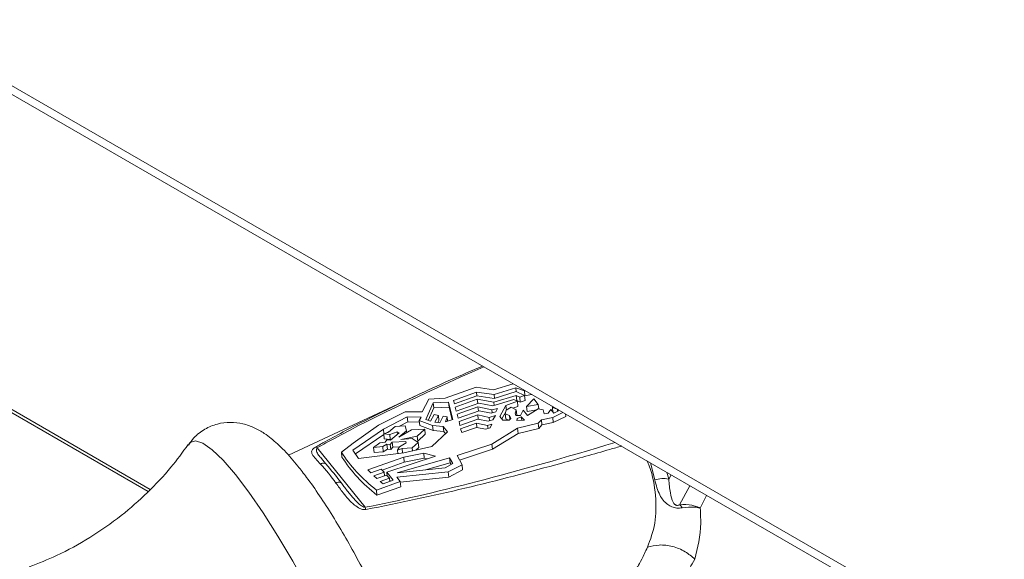
# Model space of a CAD drawing. Units: millimetres. Extents: x 50 to 4150, y 50 to 2920.
# Drawn here: x 1094 to 1171, y 537 to 579 of the extents above; entities that cross this region are included whole.
import ezdxf

# ---------------------------------------------------------------- set-up
doc = ezdxf.new("R2010")
doc.units = ezdxf.units.MM
doc.header["$LTSCALE"] = 10

msp = doc.modelspace()

# ---------------------------------------------------------------- linework, layer by layer
at = {"color": 8, "linetype": 'Continuous', "lineweight": 0}
for p, q in [((652.482, 828.834), (1186.309, 520.663)), ((1000.47, 602.657), (1104.334, 542.697)), ((1000.514, 602.368), (1104.175, 542.526)), ((1117.371, 545.948), (1121.122, 541.305)), ((1143.723, 543.44), (1143.379, 544.769)), ((1144.651, 544.035), (1144.806, 543.503)), ((1144.806, 543.503), (1145, 543.834)), ((1146.468, 542.986), (1145.664, 541.506)), ((1147.767, 542.236), (1147.274, 541.235))]:
    msp.add_line(p, q, dxfattribs=at)
at = {"color": 7, "linetype": 'Continuous', "lineweight": 15}
for p, q in [((651.896, 828.496), (1186.734, 519.741)), ((1129.769, 550.682), (1127.364, 549.818)), ((1131.138, 550.488), (1129.769, 550.682)), ((1132.659, 550.957), (1131.138, 550.488)), ((1132.87, 550.647), (1131.178, 550.108)), ((1133.543, 550.4), (1132.87, 550.647)), ((1132.906, 550.34), (1132.87, 550.647)), ((1125.618, 550.265), (1115.119, 545.366)), ((1126.081, 549.76), (1125.571, 548.763)), ((1127.364, 549.818), (1126.081, 549.76)), ((1129.804, 550.309), (1128.012, 549.657)), ((1128.012, 549.657), (1128.085, 549.383)), ((1128.085, 549.383), (1129.831, 550.001)), ((1129.86, 549.746), (1128.131, 549.125)), ((1131.178, 550.108), (1129.804, 550.309)), ((1129.84, 550), (1129.804, 550.309)), ((1129.831, 550.001), (1131.177, 549.799)), ((1131.159, 549.51), (1129.86, 549.746)), ((1129.898, 549.417), (1129.86, 549.746)), ((1131.074, 549.231), (1132.725, 549.729)), ((1132.896, 550.048), (1131.159, 549.51)), ((1131.177, 549.799), (1132.892, 550.346)), ((1131.212, 549.81), (1131.178, 550.108)), ((1132.725, 549.729), (1132.99, 549.584)), ((1132.892, 550.346), (1133.545, 550.049)), ((1132.941, 549.654), (1132.892, 549.638)), ((1133.179, 549.918), (1132.896, 550.048)), ((1132.941, 549.654), (1132.896, 550.048)), ((1133.224, 549.524), (1132.941, 549.654)), ((1133.545, 550.049), (1133.179, 549.918)), ((1133.224, 549.524), (1133.179, 549.918)), ((1133.59, 549.655), (1133.224, 549.524)), ((1133.602, 550.414), (1133.543, 550.4)), ((1133.588, 550.006), (1133.543, 550.4)), ((1133.59, 549.655), (1133.545, 550.049)), ((1133.588, 550.006), (1133.549, 550.02)), ((1134.103, 550.124), (1133.588, 550.006)), ((1134.279, 549.781), (1133.707, 549.19)), ((1134.616, 549.345), (1134.279, 549.781)), ((1126.426, 549.469), (1125.857, 548.171)), ((1126.471, 549.074), (1126.04, 548.091)), ((1127.611, 549.513), (1126.426, 549.469)), ((1126.471, 549.074), (1126.426, 549.469)), ((1127.656, 549.118), (1126.471, 549.074)), ((1127.942, 548.161), (1127.611, 549.513)), ((1127.656, 549.118), (1127.611, 549.513)), ((1127.894, 548.146), (1127.656, 549.118)), ((1128.131, 549.125), (1128.208, 548.81)), ((1128.208, 548.81), (1129.972, 549.443)), ((1129.914, 549.148), (1128.299, 548.568)), ((1131.01, 548.908), (1129.914, 549.148)), ((1129.951, 548.827), (1129.914, 549.148)), ((1129.972, 549.443), (1131.074, 549.231)), ((1131.449, 549.022), (1131.01, 548.908)), ((1131.037, 548.677), (1131.01, 548.908)), ((1131.187, 549.265), (1131.159, 549.51)), ((1131.314, 548.751), (1131.449, 549.022)), ((1132.102, 549.257), (1131.615, 548.396)), ((1132.99, 549.584), (1132.102, 549.257)), ((1132.144, 548.891), (1132.102, 549.257)), ((1132.126, 548.88), (1132.497, 549.116)), ((1132.497, 549.116), (1132.895, 548.916)), ((1133.035, 549.19), (1132.639, 549.044)), ((1132.895, 548.916), (1132.816, 548.647)), ((1132.94, 548.522), (1132.895, 548.916)), ((1133.035, 549.19), (1132.99, 549.584)), ((1133.244, 548.484), (1133.458, 548.895)), ((1133.458, 548.895), (1133.774, 548.486)), ((1133.707, 549.19), (1134.616, 549.345)), ((1133.707, 549.19), (1133.752, 548.796)), ((1133.752, 548.796), (1134.501, 548.924)), ((1133.774, 548.486), (1134.619, 548.995)), ((1134.616, 549.345), (1134.657, 548.987)), ((1134.619, 548.995), (1134.994, 548.915)), ((1134.994, 548.915), (1135.077, 548.611)), ((1135.401, 548.667), (1135.599, 548.952)), ((1135.599, 548.952), (1135.846, 548.647)), ((1135.726, 549.113), (1135.672, 549.219)), ((1135.724, 549.109), (1135.76, 549.167)), ((1136.087, 548.979), (1135.724, 549.109)), ((1135.765, 548.747), (1135.724, 549.109)), ((1136.138, 548.8), (1136.119, 548.96)), ((1136.209, 548.837), (1136.126, 548.956)), ((1124.229, 548.761), (1122.149, 547.714)), ((1124.387, 548.363), (1122.531, 547.405)), ((1125.571, 548.763), (1124.229, 548.761)), ((1125.486, 548.338), (1124.387, 548.363)), ((1124.432, 547.969), (1124.387, 548.363)), ((1125.329, 548.093), (1125.486, 548.338)), ((1125.857, 548.171), (1126.201, 548.02)), ((1126.201, 548.02), (1126.499, 548.548)), ((1126.499, 548.548), (1126.829, 548.486)), ((1126.829, 548.486), (1126.542, 547.946)), ((1126.874, 548.092), (1126.829, 548.486)), ((1126.935, 547.898), (1127.202, 548.417)), ((1127.202, 548.417), (1127.506, 548.36)), ((1127.506, 548.36), (1127.375, 547.975)), ((1127.375, 547.975), (1127.942, 548.161)), ((1127.544, 548.031), (1127.506, 548.36)), ((1128.299, 548.568), (1128.36, 548.256)), ((1128.36, 548.256), (1129.998, 548.844)), ((1129.905, 548.519), (1128.445, 548.004)), ((1128.512, 547.702), (1129.903, 548.193)), ((1129.903, 548.193), (1130.708, 548.019)), ((1130.789, 548.322), (1129.905, 548.519)), ((1129.944, 548.184), (1129.905, 548.519)), ((1129.998, 548.844), (1130.938, 548.65)), ((1130.708, 548.019), (1131.086, 548.137)), ((1131.274, 548.471), (1130.789, 548.322)), ((1130.819, 548.054), (1130.789, 548.322)), ((1130.938, 548.65), (1131.314, 548.751)), ((1131.086, 548.137), (1131.274, 548.471)), ((1131.615, 548.396), (1131.852, 548.121)), ((1132.083, 548.749), (1131.777, 548.208)), ((1131.852, 548.121), (1132.348, 548.111)), ((1132.036, 548.607), (1132.126, 548.88)), ((1132.369, 548.47), (1132.036, 548.607)), ((1132.081, 548.213), (1132.036, 548.607)), ((1132.327, 548.111), (1132.081, 548.213)), ((1132.348, 548.111), (1132.483, 548.236)), ((1132.483, 548.236), (1132.369, 548.47)), ((1132.404, 548.163), (1132.369, 548.47)), ((1132.816, 548.647), (1132.877, 548.481)), ((1132.877, 548.481), (1133.244, 548.484)), ((1132.94, 548.522), (1132.928, 548.481)), ((1132.968, 548.239), (1132.951, 548.096)), ((1133.301, 548.359), (1132.968, 548.239)), ((1132.985, 548.096), (1132.968, 548.239)), ((1133.538, 548.101), (1133.301, 548.359)), ((1133.33, 548.099), (1133.301, 548.359)), ((1134.617, 547.863), (1134.866, 548.141)), ((1134.866, 548.141), (1135.753, 548.322)), ((1134.866, 548.141), (1134.911, 547.746)), ((1135.077, 548.611), (1135.401, 548.667)), ((1135.753, 548.322), (1136.548, 548.713)), ((1135.753, 548.322), (1135.798, 547.928)), ((1135.798, 547.928), (1136.771, 548.406)), ((1135.891, 548.671), (1135.8, 548.703)), ((1135.846, 548.647), (1136.209, 548.837)), ((1136.75, 548.596), (1136.771, 548.406)), ((1122.531, 547.405), (1120.155, 545.755)), ((1122.149, 547.714), (1120.184, 546.305)), ((1122.571, 547.051), (1122.531, 547.405)), ((1123.448, 547.623), (1122.933, 547.181)), ((1124.245, 547.661), (1123.448, 547.623)), ((1124.735, 547.366), (1123.751, 546.772)), ((1124.432, 547.969), (1123.793, 547.64)), ((1124.342, 547.285), (1124.245, 547.661)), ((1125.346, 547.948), (1124.432, 547.969)), ((1125.758, 547.398), (1124.735, 547.366)), ((1125.171, 546.862), (1125.758, 547.398)), ((1126.362, 547.693), (1125.329, 548.093)), ((1125.374, 547.699), (1125.329, 548.093)), ((1126.407, 547.299), (1125.374, 547.699)), ((1125.758, 547.398), (1125.803, 547.004)), ((1127.199, 547.608), (1126.362, 547.693)), ((1126.407, 547.299), (1126.362, 547.693)), ((1126.542, 547.946), (1126.935, 547.898)), ((1126.874, 548.092), (1126.781, 547.917)), ((1127.537, 547.189), (1127.199, 547.608)), ((1127.244, 547.213), (1127.199, 547.608)), ((1128.445, 548.004), (1128.512, 547.702)), ((1129.789, 547.877), (1128.563, 547.437)), ((1128.563, 547.437), (1128.658, 547.137)), ((1128.658, 547.137), (1129.792, 547.544)), ((1130.673, 547.698), (1129.789, 547.877)), ((1129.827, 547.537), (1129.789, 547.877)), ((1129.792, 547.544), (1130.542, 547.402)), ((1130.542, 547.402), (1130.863, 547.517)), ((1130.999, 547.806), (1130.673, 547.698)), ((1130.7, 547.459), (1130.673, 547.698)), ((1130.863, 547.517), (1130.999, 547.806)), ((1131.001, 546.23), (1133.01, 547.474)), ((1132.951, 548.096), (1133.538, 548.101)), ((1133.01, 547.474), (1134.617, 547.863)), ((1133.01, 547.474), (1133.055, 547.08)), ((1133.055, 547.08), (1134.662, 547.469)), ((1134.617, 547.863), (1134.662, 547.469)), ((1134.662, 547.469), (1134.911, 547.746)), ((1134.911, 547.746), (1135.798, 547.928)), ((1122.561, 547.001), (1120.354, 545.468)), ((1122.933, 547.181), (1122.555, 547.046)), ((1122.555, 547.046), (1123.027, 546.992)), ((1122.555, 547.046), (1122.6, 546.652)), ((1122.6, 546.652), (1123.072, 546.598)), ((1122.796, 546.583), (1122.676, 546.403)), ((1123.082, 546.54), (1122.796, 546.583)), ((1122.976, 547.218), (1122.841, 547.148)), ((1123.027, 546.992), (1123.6, 547.198)), ((1123.027, 546.992), (1123.072, 546.598)), ((1123.072, 546.598), (1123.209, 546.647)), ((1123.777, 547.124), (1123.082, 546.54)), ((1123.6, 547.198), (1123.777, 547.124)), ((1123.6, 547.198), (1123.623, 546.995)), ((1123.751, 546.772), (1124.342, 547.285)), ((1123.886, 546.606), (1125.171, 546.862)), ((1124.769, 546.683), (1123.886, 546.606)), ((1124.342, 547.285), (1124.359, 547.139)), ((1125.247, 546.366), (1124.769, 546.683)), ((1125.171, 546.862), (1125.216, 546.468)), ((1125.216, 546.468), (1125.803, 547.004)), ((1126.317, 546.048), (1127.537, 547.189)), ((1127.244, 547.213), (1126.407, 547.299)), ((1127.382, 547.043), (1127.244, 547.213)), ((1131.046, 545.836), (1133.055, 547.08)), ((1120.184, 546.305), (1119.255, 545.612)), ((1122.261, 546.331), (1121.755, 545.97)), ((1121.755, 545.97), (1122.48, 546.041)), ((1121.755, 545.97), (1121.8, 545.575)), ((1122.676, 546.403), (1122.261, 546.331)), ((1122.48, 546.041), (1122.81, 546.237)), ((1122.48, 546.041), (1122.525, 545.647)), ((1122.525, 545.647), (1122.855, 545.843)), ((1122.81, 546.237), (1123.074, 546.203)), ((1122.81, 546.237), (1122.855, 545.843)), ((1122.855, 545.843), (1123.119, 545.809)), ((1123.074, 546.203), (1123.222, 546.385)), ((1123.074, 546.203), (1123.119, 545.809)), ((1123.119, 545.809), (1123.267, 545.991)), ((1123.222, 546.385), (1124.296, 546.445)), ((1123.222, 546.385), (1123.267, 545.991)), ((1123.267, 545.991), (1123.782, 546.02)), ((1123.789, 546.031), (1123.631, 545.769)), ((1123.631, 545.769), (1123.998, 545.901)), ((1124.298, 546.334), (1123.789, 546.031)), ((1123.998, 545.901), (1124.767, 545.954)), ((1123.998, 545.901), (1124.037, 545.552)), ((1124.136, 545.565), (1126.317, 546.048)), ((1124.296, 546.445), (1124.298, 546.334)), ((1124.767, 545.954), (1125.247, 546.366)), ((1124.767, 545.954), (1124.795, 545.711)), ((1125.054, 545.768), (1125.292, 545.972)), ((1125.122, 546.449), (1125.216, 546.468)), ((1125.247, 546.366), (1125.292, 545.972)), ((1128.29, 545.342), (1131.001, 546.23)), ((1128.477, 544.994), (1131.046, 545.836)), ((1131.001, 546.23), (1131.046, 545.836)), ((1118.009, 544.729), (1117.693, 545.115)), ((1119.255, 545.612), (1119.3, 545.218)), ((1120.155, 545.755), (1120.592, 545.123)), ((1120.592, 545.123), (1124.136, 545.565)), ((1124.116, 545.223), (1121.322, 544.22)), ((1121.8, 545.575), (1122.525, 545.647)), ((1122.805, 544.035), (1126.608, 545.303)), ((1127.697, 545.18), (1123.609, 544.004)), ((1123.631, 545.769), (1123.661, 545.505)), ((1125.681, 545.536), (1124.116, 545.223)), ((1124.161, 544.829), (1124.116, 545.223)), ((1125.726, 545.142), (1124.161, 544.829)), ((1126.608, 545.303), (1125.681, 545.536)), ((1125.726, 545.142), (1125.681, 545.536)), ((1125.953, 545.085), (1125.726, 545.142)), ((1127.949, 544.722), (1127.697, 545.18)), ((1127.742, 544.786), (1127.697, 545.18)), ((1128.673, 544.631), (1128.29, 545.342)), ((1121.561, 543.997), (1122.346, 544.279)), ((1122.346, 544.279), (1122.587, 544.054)), ((1124.161, 544.829), (1122.425, 544.205)), ((1123.609, 544.004), (1127.343, 544.393)), ((1127.742, 544.786), (1125.827, 544.235)), ((1127.343, 544.393), (1127.949, 544.722)), ((1127.594, 544.063), (1128.673, 544.631)), ((1127.817, 544.65), (1127.742, 544.786)), ((1128.673, 544.631), (1128.718, 544.237)), ((1121.322, 544.22), (1121.561, 543.997)), ((1122.587, 544.054), (1121.782, 543.759)), ((1121.782, 543.759), (1122.033, 543.541)), ((1122.033, 543.541), (1122.767, 543.804)), ((1122.999, 543.588), (1122.278, 543.329)), ((1122.622, 543.752), (1122.587, 544.054)), ((1122.767, 543.804), (1122.999, 543.588)), ((1123.306, 543.415), (1122.805, 544.035)), ((1122.84, 543.737), (1122.805, 544.035)), ((1123.03, 543.316), (1122.999, 543.588)), ((1123.572, 543.647), (1127.594, 544.063)), ((1123.845, 543.309), (1123.572, 543.647)), ((1123.849, 543.277), (1127.639, 543.669)), ((1127.594, 544.063), (1127.639, 543.669)), ((1127.639, 543.669), (1128.718, 544.237)), ((1121.987, 542.652), (1123.845, 543.309)), ((1122.032, 542.258), (1123.89, 542.914)), ((1122.278, 543.329), (1122.512, 543.13)), ((1122.512, 543.13), (1123.306, 543.415)), ((1123.094, 543.339), (1123.017, 543.435)), ((1123.845, 543.309), (1123.89, 542.914)), ((1121.987, 542.652), (1122.032, 542.258)), ((1147.208, 541.276), (1147.217, 541.256)), ((1147.274, 541.235), (1147.217, 541.256))]:
    msp.add_line(p, q, dxfattribs=at)
at = {"color": 8, "linetype": 'Continuous', "lineweight": 0, "flags": 128}
for points in [[(1110.989, 543.859), (1110.025, 544.973), (1109.17, 545.795), (1108.443, 546.307), (1107.861, 546.495), (1107.439, 546.357), (1107.338, 546.243)], [(1121.465, 518.575), (1121.671, 518.604), (1122.01, 518.906), (1122.176, 519.527), (1122.166, 520.452), (1121.98, 521.662), (1121.622, 523.125), (1121.101, 524.81), (1120.428, 526.676), (1119.62, 528.678), (1118.695, 530.772), (1117.676, 532.906), (1116.586, 535.032), (1115.45, 537.1), (1114.296, 539.06), (1113.15, 540.868), (1112.039, 542.48), (1110.989, 543.859)], [(1118.825, 543.198), (1118.91, 543.233), (1118.995, 543.254), (1119.077, 543.261), (1119.151, 543.253), (1119.217, 543.231), (1119.27, 543.196), (1119.31, 543.148), (1119.335, 543.091)]]:
    msp.add_lwpolyline(points, dxfattribs=at)
at = {"color": 8, "linetype": 'Continuous', "lineweight": 0}
for centre, radius, start, end in [((1117.205, 545.73), 0.275, 52.64601, 84.26179), ((1117.83, 544.344), 0.397, 23.91252, 121.05147), ((1104.945, 533.214), 17.098, 35.72934, 42.13007), ((1144.377, 541.539), 2.011, 77.68955, 109.00702), ((1118.906, 540.589), 2.328, 13.3243, 17.90926), ((1144.829, 540.608), 1.227, 32.56301, 47.0967)]:
    msp.add_arc(centre, radius, start, end, dxfattribs=at)
at = {"color": 7, "linetype": 'Continuous', "lineweight": 15}
msp.add_arc((1106.118, 533.583), 16.282, 35.72989, 42.12968, dxfattribs=at)
for centre, major_axis, ratio, start_param, end_param in [((1158.647, 557.776), (46.944, 16.655), 0.104531, 2.179586, 2.577339), ((1127.265, 547.254), (8.716, -4.525), 0.687325, 4.00897, 4.448257), ((1127.31, 546.86), (8.716, -4.525), 0.687325, 4.00897, 4.448257)]:
    msp.add_ellipse(centre, major_axis=major_axis, ratio=ratio, start_param=start_param, end_param=end_param, dxfattribs=at)
at = {"color": 8, "linetype": 'Continuous', "lineweight": 0}
for start_param, end_param in [(2.577339, 2.606768), (3.74999, 4.281488)]:
    msp.add_ellipse((1158.647, 557.776), major_axis=(46.944, 16.655), ratio=0.104531, start_param=start_param, end_param=end_param, dxfattribs=at)
at = {"color": 7, "linetype": 'Continuous', "lineweight": 15}
for points, knots in [([(1117.232, 546.003), (1117.489, 546.149), (1118.776, 546.878), (1122.231, 548.68), (1126.331, 550.645), (1129.44, 551.977), (1130.274, 552.335)], [0, 0, 0, 0, 0.062975, 0.314961, 0.816136, 1, 1, 1, 1]), ([(1115.852, 544.525), (1115.68, 544.733), (1115.145, 545.382), (1114.309, 546.252), (1113.386, 547.009), (1112.489, 547.528), (1111.599, 547.851), (1110.603, 547.98), (1109.559, 547.853), (1108.563, 547.437), (1107.776, 546.84), (1107.446, 546.359), (1107.312, 546.164)], [0, 0, 0, 0, 0.0801658, 0.250258, 0.3995139, 0.497373, 0.5886094, 0.6761104, 0.7625912, 0.8491896, 0.9387869, 1, 1, 1, 1]), ([(1107.291, 546.206), (1106.854, 545.604), (1105.896, 544.286), (1104.138, 542.427), (1102.029, 540.571), (1099.65, 538.915), (1097.237, 537.569), (1095.604, 536.937), (1094.889, 536.661)], [0, 0, 0, 0, 0.142379, 0.312173, 0.483098, 0.671459, 0.856093, 1, 1, 1, 1]), ([(1121.367, 518.607), (1121.563, 518.596), (1122.089, 518.565), (1123.021, 518.812), (1123.981, 519.351), (1124.721, 520.115), (1125.203, 520.945), (1125.483, 521.796), (1125.61, 522.68), (1125.607, 523.691), (1125.451, 524.897), (1125.126, 526.326), (1124.643, 527.935), (1124.032, 529.656), (1123.295, 531.49), (1122.467, 533.362), (1121.564, 535.246), (1120.601, 537.111), (1119.598, 538.92), (1118.573, 540.639), (1117.544, 542.234), (1116.634, 543.531), (1116.078, 544.237), (1115.852, 544.525)], [0, 0, 0, 0, 0.019696, 0.052918, 0.089281, 0.122362, 0.153865, 0.18591, 0.220954, 0.263071, 0.319726, 0.381375, 0.43906, 0.499527, 0.55806, 0.615639, 0.672753, 0.729689, 0.786653, 0.843795, 0.901372, 0.959773, 1, 1, 1, 1]), ([(1119.335, 543.091), (1119.493, 542.872), (1119.685, 542.607), (1119.929, 542.335), (1119.972, 542.287)], [0, 0, 0, 0, 0.8237085, 1, 1, 1, 1])]:
    msp.add_open_spline(points, degree=3, knots=knots, dxfattribs=at)
at = {"color": 8, "linetype": 'Continuous', "lineweight": 0}
for points, knots in [([(1117.625, 544.684), (1117.362, 544.95), (1116.999, 545.316), (1116.908, 545.646), (1116.985, 545.807), (1117.08, 545.906), (1117.182, 545.975), (1117.23, 546.002), (1117.232, 546.003)], [0, 0, 0, 0, 0.577292, 0.795144, 0.872418, 0.949323, 0.997211, 1, 1, 1, 1]), ([(1117.693, 545.115), (1117.616, 545.204), (1117.449, 545.398), (1117.331, 545.611), (1117.297, 545.784), (1117.308, 545.868), (1117.345, 545.924), (1117.365, 545.943), (1117.37, 545.947), (1117.371, 545.948)], [0, 0, 0, 0, 0.3241564, 0.7044553, 0.8289599, 0.9396805, 0.9868775, 0.9969895, 1, 1, 1, 1]), ([(1141.151, 546.095), (1140.839, 546.005), (1139.281, 545.55), (1135.224, 544.407), (1128.926, 542.719), (1123.76, 541.658), (1121.172, 541.126)], [0, 0, 0, 0, 0.047756, 0.238788, 0.618643, 1, 1, 1, 1]), ([(1143.151, 538.186), (1143.378, 538.787), (1143.826, 539.972), (1143.835, 542.181), (1143.566, 543.876), (1143.188, 544.785), (1143.137, 544.909)], [0, 0, 0, 0, 0.323704, 0.638216, 0.950953, 1, 1, 1, 1]), ([(1144.806, 543.503), (1144.844, 543.134), (1144.911, 542.488), (1145.055, 541.859), (1145.245, 541.562), (1145.333, 541.495), (1145.385, 541.469), (1145.427, 541.457), (1145.482, 541.452), (1145.521, 541.456), (1145.59, 541.471), (1145.63, 541.49), (1145.664, 541.506)], [0, 0, 0, 0, 0.4408811, 0.7730486, 0.8553906, 0.8813444, 0.8951294, 0.9160194, 0.9239783, 0.949044, 0.9552301, 1, 1, 1, 1]), ([(1121.172, 541.126), (1121.104, 541.122), (1120.941, 541.112), (1120.618, 541.231), (1120.021, 541.641), (1119.417, 542.385), (1119.009, 542.945), (1118.825, 543.198)], [0, 0, 0, 0, 0.054952, 0.132951, 0.276581, 0.673122, 1, 1, 1, 1]), ([(1145.863, 541.268), (1145.789, 541.257), (1145.655, 541.238), (1145.447, 541.241), (1145.242, 541.273), (1144.992, 541.353), (1144.526, 541.631), (1144.024, 542.282), (1143.829, 543.031), (1143.723, 543.44)], [0, 0, 0, 0, 0.062201, 0.11349, 0.163746, 0.224563, 0.323419, 0.630362, 1, 1, 1, 1]), ([(1119.972, 542.287), (1120.147, 542.068), (1120.395, 541.761), (1120.77, 541.44), (1120.95, 541.341), (1121.05, 541.31), (1121.09, 541.307), (1121.122, 541.305)], [0, 0, 0, 0, 0.583933, 0.821313, 0.93433, 0.948721, 1, 1, 1, 1]), ([(1145.664, 541.506), (1145.995, 541.515), (1146.381, 541.526), (1146.884, 541.403), (1147.067, 541.331), (1147.208, 541.276)], [0, 0, 0, 0, 0.587017, 0.683308, 1, 1, 1, 1]), ([(1147.217, 541.256), (1147.09, 541.278), (1146.697, 541.349), (1146.2, 541.301), (1145.863, 541.268)], [0, 0, 0, 0, 0.321247, 1, 1, 1, 1]), ([(1147.274, 541.235), (1147.293, 540.843), (1147.364, 539.362), (1147.07, 538.139), (1146.853, 537.239)], [0, 0, 0, 0, 0.264363, 1, 1, 1, 1]), ([(1142.265, 536.565), (1142.305, 536.592), (1142.405, 536.661), (1142.681, 537.187), (1142.995, 537.854), (1143.151, 538.186)], [0, 0, 0, 0, 0.244722, 0.623037, 1, 1, 1, 1]), ([(1143.151, 538.186), (1143.448, 538.261), (1144.059, 538.416), (1145.107, 538.283), (1146.107, 537.892), (1146.61, 537.452), (1146.853, 537.239)], [0, 0, 0, 0, 0.242335, 0.5, 0.757663, 1, 1, 1, 1]), ([(1146.853, 537.239), (1146.705, 537.001), (1146.424, 536.553), (1146.211, 536.205), (1146.086, 536.372), (1146.023, 536.454)], [0, 0, 0, 0, 0.362378, 0.683746, 1, 1, 1, 1])]:
    msp.add_open_spline(points, degree=3, knots=knots, dxfattribs=at)

doc.saveas('drawing.dxf')
